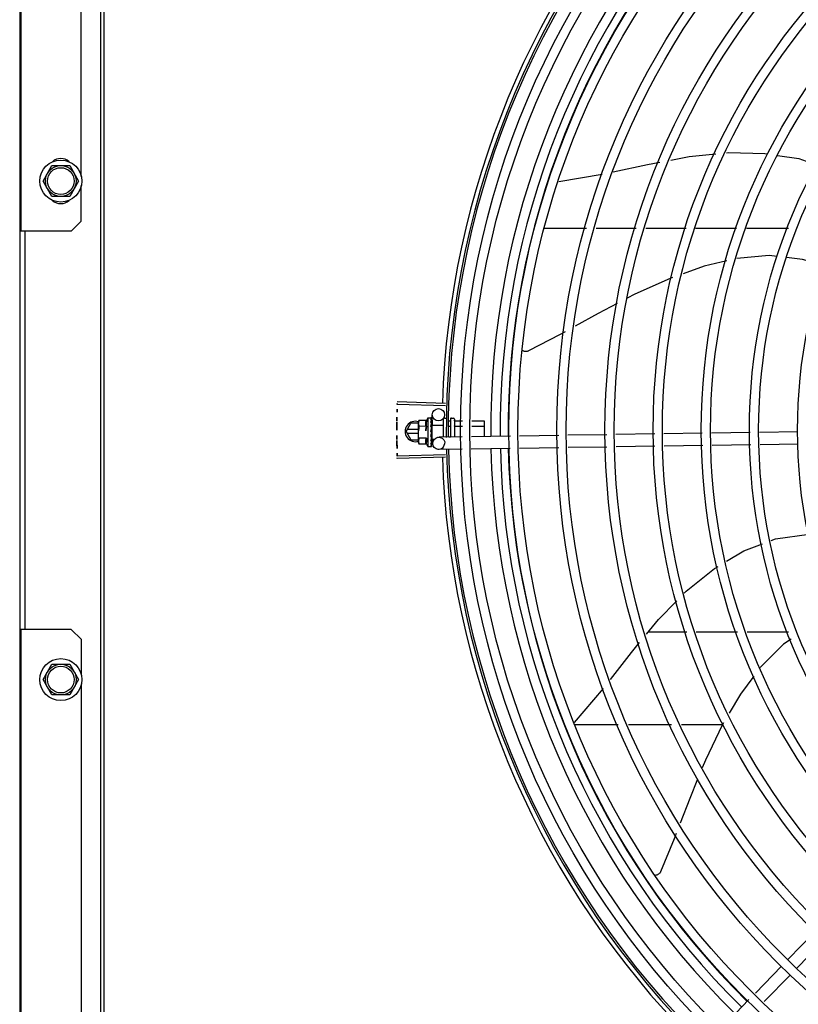
# Model space of a CAD drawing. Extents: x 432 to 212114, y 328 to 7652228.
# Drawn here: x 211638 to 211639, y 7651440 to 7651441 of the extents above; entities that cross this region are included whole.
import ezdxf

# ---------------------------------------------------------------- set-up
doc = ezdxf.new("R2010")
doc.units = 0
doc.header["$MEASUREMENT"] = 0
doc.layers.add('ARQ-pisos e azulejos', color=8, linetype='CONTINUOUS')

msp = doc.modelspace()

# ---------------------------------------------------------------- linework, layer by layer
at = {"layer": 'ARQ-pisos e azulejos'}
for p, q in [((211638.2053016779, 7651441.079778726, 1.060455500288794e-05), (211638.2053265333, 7651440.691412484, 1.060455500288794e-05)), ((211638.2444146763, 7651440.095414985, 1.060455500288794e-05), (211638.2443516781, 7651441.079781226, 1.060455500288794e-05)), ((211638.2459646748, 7651440.095415084, 1.060455500288794e-05), (211638.2459016775, 7651441.079781325, 1.060455500288794e-05)), ((211638.2348248285, 7651440.718053725, 1.060455500288794e-05), (211638.2348027023, 7651441.06377502, 1.060455500288794e-05)), ((211638.2048032192, 7651441.055675119, 1.060455500288794e-05), (211638.2048622609, 7651440.133162454, 1.060455500288794e-05)), ((211638.2161647109, 7651440.715913178, 1.060455500288794e-05), (211638.2204943582, 7651440.723413455, 1.060455500288794e-05)), ((211638.2204943582, 7651440.723413455, 1.060455500288794e-05), (211638.2291546117, 7651440.723414009, 1.060455500288794e-05)), ((211638.2291546117, 7651440.723414009, 1.060455500288794e-05), (211638.2334852187, 7651440.715914287, 1.060455500288794e-05)), ((211638.4675022055, 7651440.71571672, 1.060455500288794e-05), (211638.4885725989, 7651440.719328247, 1.060455500288794e-05)), ((211638.2204953179, 7651440.708413456, 1.060455500288794e-05), (211638.2161647109, 7651440.715913178, 1.060455500288794e-05)), ((211638.2334852187, 7651440.715914287, 1.060455500288794e-05), (211638.2291555713, 7651440.70841401, 1.060455500288794e-05)), ((211638.2348262122, 7651440.696414372, 1.060455500288794e-05), (211638.2348251029, 7651440.713775021, 1.060455500288794e-05)), ((211638.2291555713, 7651440.70841401, 1.060455500288794e-05), (211638.2204953179, 7651440.708413456, 1.060455500288794e-05)), ((211638.2298265334, 7651440.691414053, 1.060455500288794e-05), (211638.2348262122, 7651440.696414372, 1.060455500288794e-05)), ((211638.2298265334, 7651440.691414053, 1.060455500288794e-05), (211638.2053265333, 7651440.691412484, 1.060455500288794e-05)), ((211638.2073265325, 7651440.691412613, 1.060455500288794e-05), (211638.2073389475, 7651440.497412613, 1.060455500288794e-05)), ((211638.4601392481, 7651440.692871572, 1.060455500288794e-05), (211638.4809442778, 7651440.692872903, 1.060455500288794e-05)), ((211638.4856022613, 7651440.692873201, 1.060455500288794e-05), (211638.505217549, 7651440.692874457, 1.060455500288794e-05)), ((211638.5098755315, 7651440.692874756, 1.060455500288794e-05), (211638.5294908183, 7651440.69287601, 1.060455500288794e-05)), ((211638.5341488018, 7651440.692876308, 1.060455500288794e-05), (211638.5540393842, 7651440.692877581, 1.060455500288794e-05)), ((211638.5589039362, 7651440.692877892, 1.060455500288794e-05), (211638.5793890989, 7651440.692879204, 1.060455500288794e-05)), ((211638.4123023219, 7651440.606407288, 1.060455500288794e-05), (211638.3887617986, 7651440.607075294, 1.060455500288794e-05)), ((211638.4123350183, 7651440.607508718, 1.060455500288794e-05), (211638.3887963215, 7651440.60823827, 1.060455500288794e-05)), ((211638.405896685, 7651440.59691989, 1.060455500288794e-05), (211638.4058200578, 7651440.601992508, 1.060455500288794e-05)), ((211638.3930861922, 7651440.593854526, 1.060455500288794e-05), (211638.3953953375, 7651440.597854674, 1.060455500288794e-05)), ((211638.3991276642, 7651440.597854913, 1.060455500288794e-05), (211638.3953953375, 7651440.597854674, 1.060455500288794e-05)), ((211638.3993421317, 7651440.599247042, 1.060455500288794e-05), (211638.3991268175, 7651440.598473243, 1.060455500288794e-05)), ((211638.3991275031, 7651440.597973244, 1.060455500288794e-05), (211638.3991268175, 7651440.598473243, 1.060455500288794e-05)), ((211638.3991405299, 7651440.588473252, 1.060455500288794e-05), (211638.3991277355, 7651440.597803371, 1.060455500288794e-05)), ((211638.4029497666, 7651440.599251989, 1.060455500288794e-05), (211638.3993421317, 7651440.599247042, 1.060455500288794e-05)), ((211638.4036240718, 7651440.600479412, 1.060455500288794e-05), (211638.4052789569, 7651440.600481681, 1.060455500288794e-05)), ((211638.4036240718, 7651440.600479412, 1.060455500288794e-05), (211638.4036432682, 7651440.586479425, 1.060455500288794e-05)), ((211638.4054860551, 7651440.600410869, 1.060455500288794e-05), (211638.4054974013, 7651440.600394931, 1.060455500288794e-05)), ((211638.4054861601, 7651440.60033336, 1.060455500288794e-05), (211638.4054974564, 7651440.600354133, 1.060455500288794e-05)), ((211638.4054873995, 7651440.599429474, 1.060455500288794e-05), (211638.405498638, 7651440.599483299, 1.060455500288794e-05)), ((211638.4054891538, 7651440.598150156, 1.060455500288794e-05), (211638.405500573, 7651440.598066884, 1.060455500288794e-05)), ((211638.4054894129, 7651440.599520961, 1.060455500288794e-05), (211638.4054972728, 7651440.600333257, 1.060455500288794e-05)), ((211638.4054896224, 7651440.597808231, 1.060455500288794e-05), (211638.4055008059, 7651440.597886837, 1.060455500288794e-05)), ((211638.4054970261, 7651440.600354137, 1.060455500288794e-05), (211638.40549742, 7651440.600394931, 1.060455500288794e-05)), ((211638.4054973818, 7651440.599499756, 1.060455500288794e-05), (211638.4054985026, 7651440.599600782, 1.060455500288794e-05)), ((211638.4054983154, 7651440.597918852, 1.060455500288794e-05), (211638.405500587, 7651440.598066884, 1.060455500288794e-05)), ((211638.4111250461, 7651440.599773385, 1.060455500288794e-05), (211638.4111369788, 7651440.59107157, 1.060455500288794e-05)), ((211638.4117242224, 7651440.600374208, 1.060455500288794e-05), (211638.412624221, 7651440.600375442, 1.060455500288794e-05)), ((211638.4136081333, 7651440.599055622, 1.060455500288794e-05), (211638.4146260316, 7651440.599057018, 1.060455500288794e-05)), ((211638.4146249052, 7651440.599878184, 1.060455500288794e-05), (211638.4146369099, 7651440.591124441, 1.060455500288794e-05)), ((211638.4151242192, 7651440.60037887, 1.060455500288794e-05), (211638.4161242194, 7651440.600380242, 1.060455500288794e-05)), ((211638.4166249037, 7651440.599880924, 1.060455500288794e-05), (211638.4166368694, 7651440.591154652, 1.060455500288794e-05)), ((211638.4168260306, 7651440.599060034, 1.060455500288794e-05), (211638.420610707, 7651440.599065225, 1.060455500288794e-05)), ((211638.4251011475, 7651440.599071382, 1.060455500288794e-05), (211638.4311260169, 7651440.599079643, 1.060455500288794e-05)), ((211638.4311260169, 7651440.599079643, 1.060455500288794e-05), (211638.4311365835, 7651440.591373685, 1.060455500288794e-05)), ((211638.3930861922, 7651440.593854526, 1.060455500288794e-05), (211638.3953958496, 7651440.589854673, 1.060455500288794e-05)), ((211638.3991319163, 7651440.594754914, 1.060455500288794e-05), (211638.393605751, 7651440.59475456, 1.060455500288794e-05)), ((211638.393605866, 7651440.592954559, 1.060455500288794e-05), (211638.3991343848, 7651440.592954913, 1.060455500288794e-05)), ((211638.4029537242, 7651440.59636524, 1.060455500288794e-05), (211638.3993460902, 7651440.596360293, 1.060455500288794e-05)), ((211638.4051330721, 7651440.593916592, 1.060455500288794e-05), (211638.405334725, 7651440.593741594, 1.060455500288794e-05)), ((211638.405448877, 7651440.595969363, 1.060455500288794e-05), (211638.4054717717, 7651440.596481942, 1.060455500288794e-05)), ((211638.4056295534, 7651440.596482159, 1.060455500288794e-05), (211638.4054717717, 7651440.596481942, 1.060455500288794e-05)), ((211638.4054925621, 7651440.595665181, 1.060455500288794e-05), (211638.4055035936, 7651440.595753851, 1.060455500288794e-05)), ((211638.4056289604, 7651440.596915846, 1.060455500288794e-05), (211638.4111289546, 7651440.596923389, 1.060455500288794e-05)), ((211638.4056289595, 7651440.596915814, 1.060455500288794e-05), (211638.4056383766, 7651440.590048509, 1.060455500288794e-05)), ((211638.414008005, 7651440.596466752, 1.060455500288794e-05), (211638.4146295831, 7651440.596467605, 1.060455500288794e-05)), ((211638.4168295811, 7651440.59647062, 1.060455500288794e-05), (211638.4205613892, 7651440.596475739, 1.060455500288794e-05)), ((211638.4250518306, 7651440.596481896, 1.060455500288794e-05), (211638.4311295665, 7651440.59649023, 1.060455500288794e-05)), ((211638.5142395609, 7651440.592629038, 1.060455500288794e-05), (211638.4953399986, 7651440.592343541, 1.060455500288794e-05)), ((211638.5373815499, 7651440.59297862, 1.060455500288794e-05), (211638.5187275836, 7651440.592696833, 1.060455500288794e-05)), ((211638.5607796736, 7651440.593332073, 1.060455500288794e-05), (211638.5418715955, 7651440.593046447, 1.060455500288794e-05)), ((211638.5840020004, 7651440.593682868, 1.060455500288794e-05), (211638.5652697201, 7651440.5933999, 1.060455500288794e-05)), ((211638.3953958496, 7651440.589854673, 1.060455500288794e-05), (211638.399138636, 7651440.589854914, 1.060455500288794e-05)), ((211638.3993579656, 7651440.587700048, 1.060455500288794e-05), (211638.3991405299, 7651440.588473252, 1.060455500288794e-05)), ((211638.4029616421, 7651440.590591744, 1.060455500288794e-05), (211638.3993540071, 7651440.590586796, 1.060455500288794e-05)), ((211638.4029656005, 7651440.587704995, 1.060455500288794e-05), (211638.3993579656, 7651440.587700048, 1.060455500288794e-05)), ((211638.4054802136, 7651440.590342471, 1.060455500288794e-05), (211638.4054631882, 7651440.590722827, 1.060455500288794e-05)), ((211638.4056377818, 7651440.590482164, 1.060455500288794e-05), (211638.4054739707, 7651440.59048194, 1.060455500288794e-05)), ((211638.4054996183, 7651440.589797111, 1.060455500288794e-05), (211638.4054799982, 7651440.590481948, 1.060455500288794e-05)), ((211638.405499851, 7651440.589633126, 1.060455500288794e-05), (211638.4054802136, 7651440.590342471, 1.060455500288794e-05)), ((211638.4054991241, 7651440.590879334, 1.060455500288794e-05), (211638.4055101705, 7651440.590988888, 1.060455500288794e-05)), ((211638.4055129118, 7651440.589077138, 1.060455500288794e-05), (211638.4054996183, 7651440.589797111, 1.060455500288794e-05)), ((211638.4055131614, 7651440.588897091, 1.060455500288794e-05), (211638.405499851, 7651440.589633126, 1.060455500288794e-05)), ((211638.4055019569, 7651440.588813787, 1.060455500288794e-05), (211638.4055131474, 7651440.58889709, 1.060455500288794e-05)), ((211638.4056383767, 7651440.590048476, 1.060455500288794e-05), (211638.4068887823, 7651440.590050192, 1.060455500288794e-05)), ((211638.4060315187, 7651440.587994105, 1.060455500288794e-05), (211638.4060004028, 7651440.590053945, 1.060455500288794e-05)), ((211638.420461149, 7651440.591212422, 1.060455500288794e-05), (211638.4089858637, 7651440.591039076, 1.060455500288794e-05)), ((211638.4138429372, 7651440.591287688, 1.060455500288794e-05), (211638.414636685, 7651440.591288777, 1.060455500288794e-05)), ((211638.4438674579, 7651440.591565997, 1.060455500288794e-05), (211638.4249527647, 7651440.591280272, 1.060455500288794e-05)), ((211638.4674643926, 7651440.591922453, 1.060455500288794e-05), (211638.4483590736, 7651440.591633847, 1.060455500288794e-05)), ((211638.4908519767, 7651440.592275745, 1.060455500288794e-05), (211638.4719524154, 7651440.591990248, 1.060455500288794e-05)), ((211638.5840926274, 7651440.587683553, 1.060455500288794e-05), (211638.565584824, 7651440.587403974, 1.060455500288794e-05)), ((211638.4036432682, 7651440.586479425, 1.060455500288794e-05), (211638.4052981552, 7651440.586481695, 1.060455500288794e-05)), ((211638.4055050575, 7651440.586553074, 1.060455500288794e-05), (211638.4055163619, 7651440.586569045, 1.060455500288794e-05)), ((211638.4055163787, 7651440.586569045, 1.060455500288794e-05), (211638.4055071882, 7651440.587311333, 1.060455500288794e-05)), ((211638.4055163218, 7651440.586609842, 1.060455500288794e-05), (211638.40550761, 7651440.587311339, 1.060455500288794e-05)), ((211638.4203468323, 7651440.58521001, 1.060455500288794e-05), (211638.4090764889, 7651440.58503976, 1.060455500288794e-05)), ((211638.4437531402, 7651440.585563585, 1.060455500288794e-05), (211638.424838448, 7651440.585277861, 1.060455500288794e-05)), ((211638.4675550178, 7651440.585923137, 1.060455500288794e-05), (211638.4482447568, 7651440.585631436, 1.060455500288794e-05)), ((211638.4909426029, 7651440.58627643, 1.060455500288794e-05), (211638.4720430406, 7651440.585990933, 1.060455500288794e-05)), ((211638.514330186, 7651440.586629722, 1.060455500288794e-05), (211638.4954306256, 7651440.586344226, 1.060455500288794e-05)), ((211638.5376966548, 7651440.586982696, 1.060455500288794e-05), (211638.5188182088, 7651440.586697518, 1.060455500288794e-05)), ((211638.5610947784, 7651440.587336148, 1.060455500288794e-05), (211638.5421867003, 7651440.587050523, 1.060455500288794e-05)), ((211638.4123038564, 7651440.582444172, 1.060455500288794e-05), (211638.3887634179, 7651440.581773154, 1.060455500288794e-05)), ((211638.4123366926, 7651440.581342747, 1.060455500288794e-05), (211638.3887980887, 7651440.580610183, 1.060455500288794e-05)), ((211638.2298389484, 7651440.497414052, 1.060455500288794e-05), (211638.2053389483, 7651440.497412484, 1.060455500288794e-05)), ((211638.2053389483, 7651440.497412484, 1.060455500288794e-05), (211638.2054029482, 7651439.497412487, 1.060455500288794e-05)), ((211638.2348392685, 7651440.492414373, 1.060455500288794e-05), (211638.2298389484, 7651440.497414052, 1.060455500288794e-05)), ((211638.2348403788, 7651440.475053725, 1.060455500288794e-05), (211638.2348392685, 7651440.492414373, 1.060455500288794e-05)), ((211638.5297800649, 7651440.495990468, 1.060455500288794e-05), (211638.5109909321, 7651440.495989267, 1.060455500288794e-05)), ((211638.5545515422, 7651440.495992053, 1.060455500288794e-05), (211638.5344793776, 7651440.495990771, 1.060455500288794e-05)), ((211638.5794601522, 7651440.495993649, 1.060455500288794e-05), (211638.559331447, 7651440.495992361, 1.060455500288794e-05)), ((211638.2161802613, 7651440.472913178, 1.060455500288794e-05), (211638.2205099086, 7651440.480413456, 1.060455500288794e-05)), ((211638.2205099086, 7651440.480413456, 1.060455500288794e-05), (211638.2291701639, 7651440.48041401, 1.060455500288794e-05)), ((211638.2291701639, 7651440.48041401, 1.060455500288794e-05), (211638.2335007709, 7651440.472914287, 1.060455500288794e-05)), ((211638.2205108682, 7651440.465413455, 1.060455500288794e-05), (211638.2161802613, 7651440.472913178, 1.060455500288794e-05)), ((211638.2335007709, 7651440.472914287, 1.060455500288794e-05), (211638.2291711226, 7651440.46541401, 1.060455500288794e-05)), ((211638.2348627794, 7651440.125053725, 1.060455500288794e-05), (211638.2348406532, 7651440.470775021, 1.060455500288794e-05)), ((211638.4752017219, 7651440.452035847, 1.060455500288794e-05), (211638.4892798573, 7651440.468651477, 1.060455500288794e-05)), ((211638.2291711226, 7651440.46541401, 1.060455500288794e-05), (211638.2205108682, 7651440.465413455, 1.060455500288794e-05)), ((211638.474935966, 7651440.450986959, 1.060455500288794e-05), (211638.4964091973, 7651440.450988334, 1.060455500288794e-05)), ((211638.5013783434, 7651440.450988652, 1.060455500288794e-05), (211638.5223039619, 7651440.45098999, 1.060455500288794e-05)), ((211638.5272731062, 7651440.450990308, 1.060455500288794e-05), (211638.5472655754, 7651440.450991588, 1.060455500288794e-05)), ((211638.592314621, 7651440.350091787, 1.060455500288794e-05), (211638.5791188671, 7651440.33649125, 1.060455500288794e-05)), ((211638.5966208577, 7651440.345913713, 1.060455500288794e-05), (211638.5834251057, 7651440.332313175, 1.060455500288794e-05)), ((211638.5759853117, 7651440.333261571, 1.060455500288794e-05), (211638.5632667585, 7651440.320152872, 1.060455500288794e-05)), ((211638.5802915503, 7651440.329083496, 1.060455500288794e-05), (211638.5675729962, 7651440.315974796, 1.060455500288794e-05)), ((211638.5601405068, 7651440.316930722, 1.060455500288794e-05), (211638.5469755168, 7651440.303361891, 1.060455500288794e-05))]:
    msp.add_line(p, q, dxfattribs=at)
at = {"layer": 'ARQ-pisos e azulejos', "elevation": 1.060455500288794e-05}
for points in [[(211638.5220116522, 7651440.726162405), (211638.5310068736, 7651440.727867103), (211638.5439762818, 7651440.729183981)], [(211638.5491059021, 7651440.729704829), (211638.5501861557, 7651440.729814514), (211638.5679163505, 7651440.72934241), (211638.5692219717, 7651440.729146919)], [(211638.5740347285, 7651440.728426307), (211638.5844604223, 7651440.726865275), (211638.5932812758, 7651440.7237118)], [(211638.4939643898, 7651440.720446901), (211638.5106875181, 7651440.72401635), (211638.5166661827, 7651440.725149376)], [(211638.5739134783, 7651440.679129981), (211638.5699316603, 7651440.679610291), (211638.5541905598, 7651440.67819307)], [(211638.5492662967, 7651440.677014679), (211638.5383167709, 7651440.674389118), (211638.5280049321, 7651440.670719517)], [(211638.5974597319, 7651440.674577389), (211638.5861724026, 7651440.677651241), (211638.5784045708, 7651440.67858824)], [(211638.5228370813, 7651440.668880471), (211638.5217274212, 7651440.668485583), (211638.5044657247, 7651440.660701879), (211638.500831023, 7651440.658792344)], [(211638.495978312, 7651440.656242914), (211638.4866614627, 7651440.651348191), (211638.4754964826, 7651440.645144579)], [(211638.4706234652, 7651440.642436977), (211638.4681764383, 7651440.641077334), (211638.452764728, 7651440.633091187)], [(211638.4527652324, 7651440.633091374), (211638.4526146011, 7651440.633023614), (211638.4523314124, 7651440.632921849), (211638.4520437244, 7651440.63284982), (211638.4517546124, 7651440.632806976), (211638.4514669621, 7651440.632792484), (211638.451183439, 7651440.63280526), (211638.4509064816, 7651440.632844008), (211638.4506382827, 7651440.632907254), (211638.4503808076, 7651440.632993382), (211638.4501357727, 7651440.633100668), (211638.4499046544, 7651440.633227296), (211638.4498596775, 7651440.633257311)], [(211638.4054717717, 7651440.596481942), (211638.4054895106, 7651440.59716683), (211638.4054995924, 7651440.597808086)], [(211638.405478206, 7651440.598000484), (211638.405487722, 7651440.598509887), (211638.4054980559, 7651440.599429362)], [(211638.4054455741, 7651440.594697824), (211638.4054730289, 7651440.595006474), (211638.4054917326, 7651440.595372681), (211638.4055008541, 7651440.595664922)], [(211638.4055101798, 7651440.590988889), (211638.405497188, 7651440.591390718), (211638.4054775818, 7651440.59178486), (211638.4054501302, 7651440.592127798)], [(211638.405515284, 7651440.587363193), (211638.4055016614, 7651440.588347108), (211638.4054925065, 7651440.58878148)], [(211638.4055151225, 7651440.587480674), (211638.4055015121, 7651440.588454055), (211638.4054943612, 7651440.588787822)], [(211638.5710264032, 7651440.540718337), (211638.5731045598, 7651440.541488284), (211638.5895014656, 7651440.543746994)], [(211638.5492275238, 7651440.530609124), (211638.5576293578, 7651440.535754794), (211638.5667689575, 7651440.539140973)], [(211638.5285695248, 7651440.51504817), (211638.5294782016, 7651440.515982532), (211638.5433636878, 7651440.527017841), (211638.5451576099, 7651440.528116522)], [(211638.5102657726, 7651440.495102309), (211638.5160379119, 7651440.502162335), (211638.5250063289, 7651440.511384256)], [(211638.5806712435, 7651440.492693319), (211638.5768761511, 7651440.490217263), (211638.5657174628, 7651440.47900209), (211638.5656163332, 7651440.478865501)], [(211638.4926477883, 7651440.472945062), (211638.5029476679, 7651440.48615138), (211638.5068586771, 7651440.490935017)], [(211638.5624203523, 7651440.474548867), (211638.5560138458, 7651440.465895954), (211638.5505277461, 7651440.456549325)], [(211638.547781323, 7651440.451870264), (211638.5471003857, 7651440.450710155), (211638.5388804277, 7651440.433651888), (211638.5373195133, 7651440.429843006)], [(211638.5350916731, 7651440.424406715), (211638.531254007, 7651440.415042188), (211638.526635743, 7651440.402974751)], [(211638.5246659777, 7651440.397827795), (211638.5236956373, 7651440.39529231), (211638.5170229759, 7651440.379268109)], [(211638.5170232424, 7651440.379268576), (211638.5169514068, 7651440.379119845), (211638.5167998862, 7651440.37885986), (211638.5166258032, 7651440.378619759), (211638.51643187, 7651440.378401102), (211638.516220833, 7651440.378205102), (211638.5159954295, 7651440.378032643), (211638.5157583596, 7651440.377884299), (211638.5155122555, 7651440.377760356), (211638.515259656, 7651440.377660833), (211638.5150029867, 7651440.377585513), (211638.5147445431, 7651440.377533956), (211638.5144864775, 7651440.377505537), (211638.5143612521, 7651440.377502562)]]:
    msp.add_lwpolyline(points, dxfattribs=at)
at = {"layer": 'ARQ-pisos e azulejos'}
for centre, radius in [((211638.8335827396, 7651440.594452692, 1.060455500288794e-05), 0.4139499999999998), ((211638.8335827396, 7651440.594452692, 1.060455500288794e-05), 0.4094499999999998), ((211638.8335827396, 7651440.594452692, 1.060455500288794e-05), 0.3904999999999998), ((211638.8335827396, 7651440.594452692, 1.060455500288794e-05), 0.3859999999999998), ((211638.8335827396, 7651440.594452692, 1.060455500288794e-05), 0.3670499999999998), ((211638.8335827396, 7651440.594452692, 1.060455500288794e-05), 0.3625499999999999), ((211638.8335827396, 7651440.594452692, 1.060455500288794e-05), 0.3435999999999998), ((211638.8335827396, 7651440.594452692, 1.060455500288794e-05), 0.3390999999999998), ((211638.8335827396, 7651440.594452692, 1.060455500288794e-05), 0.3201499999999998), ((211638.8335827396, 7651440.594452692, 1.060455500288794e-05), 0.3156499999999998), ((211638.8335827396, 7651440.594452692, 1.060455500288794e-05), 0.2966999999999999), ((211638.8335827396, 7651440.594452692, 1.060455500288794e-05), 0.2921999999999998), ((211638.8335827396, 7651440.594452692, 1.060455500288794e-05), 0.2732499999999998), ((211638.8335827396, 7651440.594452692, 1.060455500288794e-05), 0.2687499999999998), ((211638.8335827396, 7651440.594452692, 1.060455500288794e-05), 0.2497999999999999), ((211638.2248249643, 7651440.715913733, 1.060455500288794e-05), 0.01024999999999999), ((211638.2248249643, 7651440.715913733, 1.060455500288794e-05), 0.007499999999999995), ((211638.2248249643, 7651440.715913733, 1.060455500288794e-05), 0.006499999999999995), ((211638.4088197168, 7651440.602037821, 1.060455500288794e-05), 0.002999999999999999), ((211638.2248405156, 7651440.472913733, 1.060455500288794e-05), 0.01024999999999999), ((211638.2248405156, 7651440.472913733, 1.060455500288794e-05), 0.007499999999999995), ((211638.2248405156, 7651440.472913733, 1.060455500288794e-05), 0.006499999999999995)]:
    msp.add_circle(centre, radius, dxfattribs=at)
for centre, radius, start, end in [((211638.8335827396, 7651440.594452692, 1.060455500288794e-05), 0.42095, 136.2601206920397, 180.4705213857857), ((211638.8335827396, 7651440.594452692, 1.060455500288794e-05), 0.4230559090388998, 136.8273835085846, 178.2031020468089), ((211638.8335827396, 7651440.594452692, 1.060455500288794e-05), 0.4199999999999999, 136.2646610441069, 180.4650401363823), ((211638.8335804394, 7651440.594453692, 1.060455500288794e-05), 0.3993121299360997, 136.2966818071481, 180.4354147166233), ((211638.8335804394, 7651440.594453692, 1.060455500288794e-05), 0.3946903990006999, 136.2998341702427, 180.4311036234291), ((211638.8335804394, 7651440.594453692, 1.060455500288794e-05), 0.3908502484212998, 136.3041158611125, 180.4268159053658), ((211638.2248246441, 7651440.720913732, 1.060455500288794e-05), 0.005999999999999996, 47.24059142126194, 132.7667423825771), ((211638.2248252854, 7651440.710913733, 1.060455500288794e-05), 0.005999999999999996, 227.2405914212619, 312.766742382577), ((211638.3975861924, 7651440.593854814, 1.060455500288794e-05), 0.004999999999999998, 71.62308824990295, 288.1333594519082), ((211638.4148836599, 7651440.593494846, 1.060455500288794e-05), 0.01324999999999999, 148.187777323756, 154.2464298581734), ((211638.4117250446, 7651440.599774208, 1.060455500288794e-05), 0.0005999999999999996, 90.07856911307978, 180.0785691313905), ((211638.4151249057, 7651440.599878871, 1.060455500288794e-05), 0.0004999999999999997, 90.07856911307978, 180.0785691313905), ((211638.4161249041, 7651440.599880242, 1.060455500288794e-05), 0.0004999999999999997, 0.0785691313905348, 90.07856911307978), ((211638.4184985723, 7651440.593499803, 1.060455500288794e-05), 0.01936491673099999, 171.5054640845999, 188.6516740740463), ((211638.4148836599, 7651440.593494846, 1.060455500288794e-05), 0.01227039119179999, 166.4715278788382, 193.6856102732781), ((211638.4148836599, 7651440.593494846, 1.060455500288794e-05), 0.01324999999999999, 205.9107083946228, 211.9693609031576), ((211638.4090311768, 7651440.588039419, 1.060455500288794e-05), 0.002999999999999999, 15.86544395280422, 345.8654439856911), ((211638.8335827396, 7651440.594452692, 1.060455500288794e-05), 0.42095, 181.2653301334411, 225.4580563589251), ((211638.8335827396, 7651440.594452692, 1.060455500288794e-05), 0.4199999999999999, 181.2722827829243, 225.4549929330598), ((211638.8335804394, 7651440.594453692, 1.060455500288794e-05), 0.3993121299360997, 181.296957280129, 225.4356031779047), ((211638.8335804394, 7651440.594453692, 1.060455500288794e-05), 0.3946903990006999, 181.304228769268, 225.4284662934967), ((211638.8335804394, 7651440.594453692, 1.060455500288794e-05), 0.3908502484212998, 181.3085195634968, 225.4241866354436), ((211638.8335827396, 7651440.594452692, 1.060455500288794e-05), 0.4230559090388998, 181.8042317012192, 223.1799502325921)]:
    msp.add_arc(centre, radius, start, end, dxfattribs=at)
for points, start_tangent, end_tangent in [([(211638.3887618022, 7651440.607075367, 1.060455500288794e-05), (211638.3887963215, 7651440.60823827, 1.060455500288794e-05)], (0.02836491735658727, 0.9995976347827931), (0.03097687878445434, 0.9995201013390244)), ([(211638.3886043258, 7651440.598835647, 1.060455500288794e-05), (211638.3886104347, 7651440.59941736, 1.060455500288794e-05), (211638.3886696396, 7651440.603246653, 1.060455500288794e-05)], (0.009848854769180302, 0.9999514988536873), (0.01976225220308753, 0.9998047076243749)), ([(211638.3886696396, 7651440.603246653, 1.060455500288794e-05), (211638.3887618022, 7651440.607075367, 1.060455500288794e-05)], (0.01976225219732477, 0.9998047076244888), (0.02836491736750338, 0.9995976347824835)), ([(211638.3886696405, 7651440.603246653, 1.060455500288794e-05), (211638.3887617986, 7651440.607075294, 1.060455500288794e-05)], (0.01976227381880398, 0.999804707197116), (0.028363449979997, 0.9995976764204849)), ([(211638.3885827421, 7651440.594424212, 1.060455500288794e-05), (211638.3886043258, 7651440.598835647, 1.060455500288794e-05)], (-6.385940357202943e-05, 0.9999999979609886), (0.009848854755825165, 0.9999514988538191)), ([(211638.3885827421, 7651440.594424212, 1.060455500288794e-05), (211638.388598975, 7651440.598253928, 1.060455500288794e-05), (211638.3886043239, 7651440.598835648, 1.060455500288794e-05)], (-6.413891896016933e-05, 0.9999999979430999), (0.009849090943688575, 0.9999514965274982)), ([(211638.3886043239, 7651440.598835648, 1.060455500288794e-05), (211638.3886696405, 7651440.603246653, 1.060455500288794e-05)], (0.009849090941304664, 0.9999514965275217), (0.01976227380757455, 0.999804707197338)), ([(211638.3991304816, 7651440.597973171, 1.060455500288794e-05), (211638.3991277355, 7651440.597803371, 1.060455500288794e-05)], (-0.03368354269890323, -0.9994325484750092), (0.001371288827017441, -0.9999990597830347)), ([(211638.3991277355, 7651440.597803371, 1.060455500288794e-05), (211638.3991366172, 7651440.597516729, 1.060455500288794e-05), (211638.3991625654, 7651440.597229543, 1.060455500288794e-05), (211638.3992058248, 7651440.596941408, 1.060455500288794e-05), (211638.399266792, 7651440.59665187, 1.060455500288794e-05), (211638.3993460902, 7651440.596360293, 1.060455500288794e-05)], (0.001371289003178205, -0.9999990597827929), (0.2899877724815896, -0.9570303505172482)), ([(211638.3991722915, 7651440.598466523, 1.060455500288794e-05), (211638.3991609927, 7651440.598377291, 1.060455500288794e-05), (211638.3991358309, 7651440.598090037, 1.060455500288794e-05), (211638.3991304816, 7651440.597973171, 1.060455500288794e-05)], (-0.1346601911916253, -0.9908918371387642), (-0.03368354263241008, -0.99943254847725)), ([(211638.3993421317, 7651440.599247042, 1.060455500288794e-05), (211638.3992636332, 7651440.598955249, 1.060455500288794e-05), (211638.3992034596, 7651440.598665545, 1.060455500288794e-05), (211638.3991722915, 7651440.598466523, 1.060455500288794e-05)], (-0.2873619538037496, -0.9578220646373169), (-0.1346601912023333, -0.9908918371373092)), ([(211638.4029497666, 7651440.599251989, 1.060455500288794e-05), (211638.4028748409, 7651440.599086706, 1.060455500288794e-05), (211638.40280847, 7651440.598918843, 1.060455500288794e-05), (211638.4027515068, 7651440.598750211, 1.060455500288794e-05), (211638.4027044915, 7651440.598582963, 1.060455500288794e-05), (211638.4026668303, 7651440.598415821, 1.060455500288794e-05), (211638.4026373208, 7651440.598241008, 1.060455500288794e-05), (211638.4026164701, 7651440.59804901, 1.060455500288794e-05), (211638.4026073932, 7651440.597830527, 1.060455500288794e-05), (211638.4026159735, 7651440.597582227, 1.060455500288794e-05), (211638.4026492189, 7651440.597305926, 1.060455500288794e-05), (211638.4027138106, 7651440.597005989, 1.060455500288794e-05), (211638.402814367, 7651440.596690312, 1.060455500288794e-05), (211638.4029537242, 7651440.59636524, 1.060455500288794e-05)], (-0.4345013802409535, -0.9006711667244082), (0.4369699048495242, -0.8994761265624556)), ([(211638.4051241304, 7651440.600437351, 1.060455500288794e-05), (211638.4051753219, 7651440.60046192, 1.060455500288794e-05), (211638.405226868, 7651440.600476705, 1.060455500288794e-05), (211638.4052789569, 7651440.600481681, 1.060455500288794e-05)], (0.8662810366644603, 0.4995569692392937), (0.9999990597830455, 0.001371288819210564)), ([(211638.4051241304, 7651440.600437351, 1.060455500288794e-05), (211638.4052248173, 7651440.600427106, 1.060455500288794e-05), (211638.4053255722, 7651440.60041577, 1.060455500288794e-05)], (0.9953898748578706, -0.09591140198346321), (0.9931226305495372, -0.1170787798465982)), ([(211638.4051250733, 7651440.599749483, 1.060455500288794e-05), (211638.4051863834, 7651440.599883204, 1.060455500288794e-05), (211638.4052466688, 7651440.600001086, 1.060455500288794e-05), (211638.4053063571, 7651440.600104158, 1.060455500288794e-05), (211638.4053658446, 7651440.600193318, 1.060455500288794e-05), (211638.4054255497, 7651440.600269401, 1.060455500288794e-05), (211638.4054861601, 7651440.60033336, 1.060455500288794e-05)], (0.3999582345348041, 0.9165333658017055), (0.7256061690198514, 0.6881102291641473)), ([(211638.4051250733, 7651440.599749483, 1.060455500288794e-05), (211638.4052257984, 7651440.599710065, 1.060455500288794e-05), (211638.405326595, 7651440.599669666, 1.060455500288794e-05)], (0.9327229452423148, -0.36059382609593), (0.9267006808350149, -0.3758002769290096)), ([(211638.4051270538, 7651440.598305603, 1.060455500288794e-05), (211638.4052422183, 7651440.598715385, 1.060455500288794e-05), (211638.4053641529, 7651440.599099075, 1.060455500288794e-05), (211638.4054873995, 7651440.599429474, 1.060455500288794e-05)], (0.258547330281889, 0.9659985910984075), (0.3788417829961702, 0.9254614543330709)), ([(211638.4051270538, 7651440.598305603, 1.060455500288794e-05), (211638.4052278128, 7651440.598241782, 1.060455500288794e-05), (211638.4053286419, 7651440.598177209, 1.060455500288794e-05)], (0.8461358695897512, -0.5329672505826188), (0.8407722775848591, -0.5413889334339677)), ([(211638.4051298306, 7651440.596279861, 1.060455500288794e-05), (211638.4051909334, 7651440.596565285, 1.060455500288794e-05), (211638.4052510081, 7651440.596837441, 1.060455500288794e-05), (211638.4053104811, 7651440.597097035, 1.060455500288794e-05), (211638.4053697516, 7651440.597344714, 1.060455500288794e-05), (211638.4054292365, 7651440.597581229, 1.060455500288794e-05), (211638.4054896224, 7651440.597808231, 1.060455500288794e-05)], (0.2067459715752846, 0.9783946561778595), (0.2644381932297802, 0.9644026347752115)), ([(211638.4052789569, 7651440.600481681, 1.060455500288794e-05), (211638.4053287947, 7651440.60047738, 1.060455500288794e-05), (211638.4053408304, 7651440.600475057, 1.060455500288794e-05)], (0.9999990597820316, 0.001371289558582265), (0.9779816941630571, -0.2086906942869202)), ([(211638.4053408304, 7651440.600475057, 1.060455500288794e-05), (211638.4053798777, 7651440.600464205, 1.060455500288794e-05)], (0.977981693995744, -0.2086906950709964), (0.9463844755065439, -0.3230424500281738)), ([(211638.4054967669, 7651440.600359275, 1.060455500288794e-05), (211638.4054722257, 7651440.600382331, 1.060455500288794e-05), (211638.4054131426, 7651440.600401562, 1.060455500288794e-05), (211638.4053255713, 7651440.60041577, 1.060455500288794e-05)], (-0.1697187905990604, 0.9854925327558767), (-0.9931226305620481, 0.1170787797404717)), ([(211638.4054931148, 7651440.59952207, 1.060455500288794e-05), (211638.4054733385, 7651440.599563736, 1.060455500288794e-05), (211638.4054142227, 7651440.599622641, 1.060455500288794e-05), (211638.405326594, 7651440.599669667, 1.060455500288794e-05)], (-0.2869343737265841, 0.9579502414917664), (-0.92670068085501, 0.375800276879703)), ([(211638.4054674958, 7651440.598028534, 1.060455500288794e-05), (211638.4054162941, 7651440.59810307, 1.060455500288794e-05), (211638.4053286391, 7651440.59817721, 1.060455500288794e-05)], (-0.4519940003825517, 0.892020977117791), (-0.8407722777616242, 0.5413889331594534)), ([(211638.4053798777, 7651440.600464205, 1.060455500288794e-05), (211638.4054322771, 7651440.600442035, 1.060455500288794e-05), (211638.4054860551, 7651440.600410869, 1.060455500288794e-05)], (0.9463844751727151, -0.3230424510061563), (0.8369070565999136, -0.547345027028902)), ([(211638.4054769937, 7651440.598008013, 1.060455500288794e-05), (211638.4054754771, 7651440.598011564, 1.060455500288794e-05), (211638.4054674958, 7651440.598028534, 1.060455500288794e-05)], (-0.3869877679147269, 0.9220848483108143), (-0.4519940012388152, 0.8920209766839159)), ([(211638.4054797947, 7651440.598001106, 1.060455500288794e-05), (211638.4054769937, 7651440.598008013, 1.060455500288794e-05)], (-0.364776860255912, 0.9310949694965809), (-0.3869877751673541, 0.9220848452669757)), ([(211638.4054815606, 7651440.598176123, 1.060455500288794e-05), (211638.4054891538, 7651440.598150156, 1.060455500288794e-05)], (0.2807621795862184, -0.9597773692445538), (0.2805822968094435, -0.9598299717747604)), ([(211638.4055008133, 7651440.597886836, 1.060455500288794e-05), (211638.4055001234, 7651440.597911512, 1.060455500288794e-05), (211638.4054797947, 7651440.598001106, 1.060455500288794e-05)], (0.01326848760767274, 0.9999119697436396), (-0.3647768569043704, 0.9310949708096208)), ([(211638.4054928196, 7651440.599637683, 1.060455500288794e-05), (211638.4054984169, 7651440.599600783, 1.060455500288794e-05)], (0.2956586000337131, -0.9552936680550675), (-0.001047417380266009, -0.9999994514582653)), ([(211638.405497771, 7651440.599499801, 1.060455500288794e-05), (211638.4054931148, 7651440.59952207, 1.060455500288794e-05)], (-0.1172166572476699, 0.9931063665407056), (-0.2869343734810798, 0.9579502415653022)), ([(211638.4054969978, 7651440.600357126, 1.060455500288794e-05), (211638.4054967669, 7651440.600359275, 1.060455500288794e-05)], (-0.04603129210737732, 0.9989399982716306), (-0.1697187788176854, 0.9854925347848321)), ([(211638.4054969152, 7651440.600354185, 1.060455500288794e-05), (211638.4054969978, 7651440.600357126, 1.060455500288794e-05)], (0.09673298514025641, 0.9953103684709887), (-0.04603129610943488, 0.9989399980872155)), ([(211638.4054986212, 7651440.599483301, 1.060455500288794e-05), (211638.4054979431, 7651440.599498258, 1.060455500288794e-05), (211638.405497771, 7651440.599499801, 1.060455500288794e-05)], (0.01269369722834051, 0.9999194317797189), (-0.1172166576990098, 0.9931063664874341)), ([(211638.4166257131, 7651440.5992907, 1.060455500288794e-05), (211638.4166342089, 7651440.59922447, 1.060455500288794e-05), (211638.4166598674, 7651440.599161977, 1.060455500288794e-05), (211638.4167021872, 7651440.599109404, 1.060455500288794e-05), (211638.416759019, 7651440.599073284, 1.060455500288794e-05), (211638.4168260306, 7651440.599060034, 1.060455500288794e-05)], (0.001371288987765124, -0.9999990597828142), (0.9999990597828142, 0.001371288987765124)), ([(211638.3886048888, 7651440.590012779, 1.060455500288794e-05), (211638.3885994651, 7651440.590594498, 1.060455500288794e-05), (211638.3885827421, 7651440.594424212, 1.060455500288794e-05)], (-0.009977082999190737, 0.9999502276687712), (-6.385940500952626e-05, 0.9999999979609886)), ([(211638.3886048897, 7651440.590012779, 1.060455500288794e-05), (211638.3885827421, 7651440.594424212, 1.060455500288794e-05)], (-0.009976846834294154, 0.9999502300250973), (-6.413892039654986e-05, 0.9999999979430998)), ([(211638.4051298306, 7651440.596279861, 1.060455500288794e-05), (211638.405230613, 7651440.596199352, 1.060455500288794e-05), (211638.4053314661, 7651440.596118412, 1.060455500288794e-05)], (0.7820226254944284, -0.6232500406857603), (0.7791797764715978, -0.6268005072889392)), ([(211638.4051330721, 7651440.593916592, 1.060455500288794e-05), (211638.4052472613, 7651440.594499283, 1.060455500288794e-05), (211638.4053686329, 7651440.595095267, 1.060455500288794e-05), (211638.4054925621, 7651440.595665181, 1.060455500288794e-05)], (0.1904107919781812, 0.9817045025353821), (0.2210491205517985, 0.9752626755409419)), ([(211638.4051330721, 7651440.593916592, 1.060455500288794e-05), (211638.4052667115, 7651440.594239766, 1.060455500288794e-05), (211638.4054070851, 7651440.594560817, 1.060455500288794e-05)], (0.3763954390584804, 0.9264591051179616), (0.4135915551528407, 0.9104625338289626)), ([(211638.4051363847, 7651440.591500843, 1.060455500288794e-05), (211638.4051974614, 7651440.591804456, 1.060455500288794e-05), (211638.4052575026, 7651440.592103593, 1.060455500288794e-05), (211638.4053169292, 7651440.592398295, 1.060455500288794e-05), (211638.4053176357, 7651440.592401776, 1.060455500288794e-05)], (0.1978929925702069, 0.9802236293273123), (0.1985717745460905, 0.9800863484171268)), ([(211638.4053176357, 7651440.592401776, 1.060455500288794e-05), (211638.4053241269, 7651440.592433796, 1.060455500288794e-05)], (0.1985717735613203, 0.9800863486166471), (0.1988158519459642, 0.9800368651305933)), ([(211638.4053203769, 7651440.592404381, 1.060455500288794e-05), (211638.4053633854, 7651440.592352631, 1.060455500288794e-05), (211638.4054217578, 7651440.592245383, 1.060455500288794e-05), (211638.4054499409, 7651440.592129605, 1.060455500288794e-05), (211638.4054501302, 7651440.592127798, 1.060455500288794e-05)], (0.6895285334368778, -0.7242585184700201), (0.1013729032898564, -0.9948484982541743)), ([(211638.4053241269, 7651440.592433796, 1.060455500288794e-05), (211638.4053761424, 7651440.592688648, 1.060455500288794e-05), (211638.4054355562, 7651440.592974952, 1.060455500288794e-05), (211638.4054958607, 7651440.593258796, 1.060455500288794e-05)], (0.1988158520259982, 0.9800368651143571), (0.2105662691033895, 0.9775795856685424)), ([(211638.4054432037, 7651440.595988972, 1.060455500288794e-05), (211638.4054191444, 7651440.596026101, 1.060455500288794e-05), (211638.4053314633, 7651440.596118413, 1.060455500288794e-05)], (-0.5024316275712023, 0.8646169438636706), (-0.7791797761744413, 0.6268005076583362)), ([(211638.4054958607, 7651440.593258796, 1.060455500288794e-05), (211638.405506322, 7651440.593391124, 1.060455500288794e-05), (211638.4054816349, 7651440.593521339, 1.060455500288794e-05), (211638.4054224114, 7651440.593642266, 1.060455500288794e-05), (211638.4053347231, 7651440.593741594, 1.060455500288794e-05)], (0.2105642177205012, 0.9775800275249868), (-0.7552547336160331, 0.6554313750123468)), ([(211638.4054455722, 7651440.594697823, 1.060455500288794e-05), (211638.4054424721, 7651440.594676225, 1.060455500288794e-05), (211638.4054070851, 7651440.594560817, 1.060455500288794e-05)], (-0.118165846644206, -0.9929938734387328), (-0.4135826480765533, -0.9104665799522716)), ([(211638.4054528753, 7651440.595971456, 1.060455500288794e-05), (211638.4054432037, 7651440.595988972, 1.060455500288794e-05)], (-0.4638571974523993, 0.8859099843503325), (-0.5024316278583949, 0.8646169436967819)), ([(211638.4055036178, 7651440.595753851, 1.060455500288794e-05), (211638.4055030247, 7651440.595790676, 1.060455500288794e-05), (211638.4054783049, 7651440.595913205, 1.060455500288794e-05), (211638.4054528753, 7651440.595971456, 1.060455500288794e-05)], (0.02511866325168738, 0.9996844766007165), (-0.4638571962411894, 0.8859099849845148)), ([(211638.4166294235, 7651440.596585817, 1.060455500288794e-05), (211638.4166378726, 7651440.596552707, 1.060455500288794e-05), (211638.4166634884, 7651440.596521478, 1.060455500288794e-05), (211638.4167057721, 7651440.59649522, 1.060455500288794e-05), (211638.4167625789, 7651440.596477199, 1.060455500288794e-05), (211638.4168295811, 7651440.59647062, 1.060455500288794e-05)], (0.00137128891039459, -0.9999990597829201), (0.9999990597829201, 0.00137128891039459)), ([(211638.3886707687, 7651440.585601783, 1.060455500288794e-05), (211638.3886110742, 7651440.589431069, 1.060455500288794e-05), (211638.3886048897, 7651440.590012779, 1.060455500288794e-05)], (-0.01989022537102342, 0.9998021698989711), (-0.009976846828409753, 0.9999502300251563)), ([(211638.3886707697, 7651440.585601783, 1.060455500288794e-05), (211638.3886048888, 7651440.590012779, 1.060455500288794e-05)], (-0.01989024697500683, 0.9998021694691773), (-0.009977083000235034, 0.999950227668761)), ([(211638.3993540071, 7651440.590586796, 1.060455500288794e-05), (211638.3992755105, 7651440.590295003, 1.060455500288794e-05), (211638.399215335, 7651440.5900053, 1.060455500288794e-05), (211638.3991728681, 7651440.589717045, 1.060455500288794e-05), (211638.3991477072, 7651440.58942979, 1.060455500288794e-05), (211638.3991396109, 7651440.589143125, 1.060455500288794e-05)], (-0.2873619538384262, -0.9578220646269133), (0.001371289003178205, -0.9999990597827929)), ([(211638.3991396109, 7651440.589143125, 1.060455500288794e-05), (211638.3991428234, 7651440.588973333, 1.060455500288794e-05)], (0.001371288827017441, -0.9999990597830347), (0.03642443535716697, -0.999336410078664)), ([(211638.3991428234, 7651440.588973333, 1.060455500288794e-05), (211638.3991484936, 7651440.588856483, 1.060455500288794e-05), (211638.3991744427, 7651440.588569297, 1.060455500288794e-05), (211638.3992177003, 7651440.588281162, 1.060455500288794e-05), (211638.3992786683, 7651440.587991624, 1.060455500288794e-05), (211638.3993579656, 7651440.587700048, 1.060455500288794e-05)], (0.03642443527478988, -0.9993364100816665), (0.2899877724920694, -0.9570303505140721)), ([(211638.4029616421, 7651440.590591744, 1.060455500288794e-05), (211638.4028234455, 7651440.590267023, 1.060455500288794e-05), (211638.4027237921, 7651440.589951504, 1.060455500288794e-05), (211638.4026599108, 7651440.589651415, 1.060455500288794e-05), (211638.4026272936, 7651440.589374702, 1.060455500288794e-05), (211638.402619326, 7651440.589125921, 1.060455500288794e-05), (211638.402629001, 7651440.588907118, 1.060455500288794e-05), (211638.4026503943, 7651440.588715043, 1.060455500288794e-05), (211638.4026803861, 7651440.588540311, 1.060455500288794e-05), (211638.402718499, 7651440.588373318, 1.060455500288794e-05), (211638.4027659681, 7651440.588206223, 1.060455500288794e-05), (211638.4028233954, 7651440.588037742, 1.060455500288794e-05), (211638.4028902287, 7651440.587870055, 1.060455500288794e-05), (211638.4029656005, 7651440.587704995, 1.060455500288794e-05)], (-0.4345013802251735, -0.9006711667320206), (0.4369699048502714, -0.8994761265620924)), ([(211638.4051363847, 7651440.591500843, 1.060455500288794e-05), (211638.4052371719, 7651440.591416978, 1.060455500288794e-05), (211638.4053380275, 7651440.591333434, 1.060455500288794e-05)], (0.7679834887182573, -0.6404696410105122), (0.7708058020479307, -0.6370701810077491)), ([(211638.4051393695, 7651440.589323986, 1.060455500288794e-05), (211638.4052012616, 7651440.589584371, 1.060455500288794e-05)], (0.2342328868035858, 0.9721805155112186), (0.2285938809298421, 0.9735218732013335)), ([(211638.4051393695, 7651440.589323986, 1.060455500288794e-05), (211638.4052401372, 7651440.58925386, 1.060455500288794e-05), (211638.4053409737, 7651440.589184393, 1.060455500288794e-05)], (0.819450257002737, -0.5731503086435087), (0.8248497513966189, -0.5653520032872762)), ([(211638.4051416663, 7651440.587648585, 1.060455500288794e-05), (211638.4052590175, 7651440.588001615, 1.060455500288794e-05), (211638.4053799725, 7651440.588396794, 1.060455500288794e-05), (211638.405483259, 7651440.588749227, 1.060455500288794e-05)], (0.3313385099653008, 0.9435119457717397), (0.2784610715503513, 0.9604475163334174)), ([(211638.4051416663, 7651440.587648585, 1.060455500288794e-05), (211638.4052424048, 7651440.587600671, 1.060455500288794e-05), (211638.4053432088, 7651440.587553679, 1.060455500288794e-05)], (0.9013943632527678, -0.432999078401026), (0.9079905911868691, -0.418990556356728)), ([(211638.4052012616, 7651440.589584371, 1.060455500288794e-05), (211638.4052325196, 7651440.589718178, 1.060455500288794e-05)], (0.2285938805571796, 0.9735218732888389), (0.2264684793173423, 0.974018494627125)), ([(211638.4052325196, 7651440.589718178, 1.060455500288794e-05), (211638.4052531174, 7651440.589807006, 1.060455500288794e-05)], (0.2264684791933069, 0.9740184946559647), (0.2253468953329227, 0.9742785929926888)), ([(211638.4052531174, 7651440.589807006, 1.060455500288794e-05), (211638.4053496517, 7651440.590227721, 1.060455500288794e-05)], (0.2253468947753681, 0.9742785931216489), (0.2226122538350768, 0.9749070645156221)), ([(211638.4053496517, 7651440.590227721, 1.060455500288794e-05), (211638.4053681024, 7651440.590308537, 1.060455500288794e-05)], (0.2226122543432246, 0.974907064399591), (0.2225504060623423, 0.9749211848972651)), ([(211638.4053681024, 7651440.590308537, 1.060455500288794e-05), (211638.4053747382, 7651440.590337608, 1.060455500288794e-05), (211638.4054076968, 7651440.590481886, 1.060455500288794e-05)], (0.2225504060310053, 0.9749211849044183), (0.2228960666192125, 0.974842214661267)), ([(211638.4055101742, 7651440.590988888, 1.060455500288794e-05), (211638.40550959, 7651440.59100279, 1.060455500288794e-05), (211638.4054848989, 7651440.591124925, 1.060455500288794e-05), (211638.4054257251, 7651440.591239057, 1.060455500288794e-05), (211638.4053380247, 7651440.591333435, 1.060455500288794e-05)], (-0.02598192556638881, 0.999662412789369), (-0.7708058020097888, 0.6370701810538995)), ([(211638.4055131409, 7651440.58889709, 1.060455500288794e-05), (211638.4055124635, 7651440.588913253, 1.060455500288794e-05), (211638.4054878164, 7651440.589012688, 1.060455500288794e-05), (211638.4054286314, 7651440.589106414, 1.060455500288794e-05), (211638.4053409718, 7651440.589184395, 1.060455500288794e-05)], (-0.01348851542951028, 0.9999090258376052), (-0.8248497512945433, 0.5653520034362053)), ([(211638.4054076968, 7651440.590481886, 1.060455500288794e-05), (211638.4054629684, 7651440.590722878, 1.060455500288794e-05)], (0.2228960665280077, 0.9748422146821208), (0.2243979243856782, 0.9744975995513795)), ([(211638.4054629684, 7651440.590722878, 1.060455500288794e-05), (211638.4054991241, 7651440.590879334, 1.060455500288794e-05)], (0.2243979248255994, 0.9744975994500781), (0.2260082589185917, 0.974125385615521)), ([(211638.405483259, 7651440.588749227, 1.060455500288794e-05), (211638.4054925969, 7651440.588781452, 1.060455500288794e-05)], (0.2784610719808249, 0.960447516208611), (0.2781781666662372, 0.9605294933473993)), ([(211638.4054925969, 7651440.588781452, 1.060455500288794e-05), (211638.4054944348, 7651440.588787801, 1.060455500288794e-05)], (0.2781781730530871, 0.9605294914977087), (0.2781288332906289, 0.9605437793731184)), ([(211638.4054944348, 7651440.588787801, 1.060455500288794e-05), (211638.4055019569, 7651440.588813787, 1.060455500288794e-05)], (0.2781288363602287, 0.9605437784843047), (0.2779488323039877, 0.9605958810138892)), ([(211638.4055128941, 7651440.589077138, 1.060455500288794e-05), (211638.4055122718, 7651440.58905246, 1.060455500288794e-05), (211638.4055116772, 7651440.589045004, 1.060455500288794e-05)], (0.01601077185030889, -0.9998718193772428), (-0.09227893467935, -0.9957331963003166)), ([(211638.3887634179, 7651440.581773154, 1.060455500288794e-05), (211638.3886707697, 7651440.585601783, 1.060455500288794e-05)], (-0.0284913965797074, 0.9995940377577982), (-0.0198902469840982, 0.9998021694689962)), ([(211638.3887634208, 7651440.581773081, 1.060455500288794e-05), (211638.3886707687, 7651440.585601783, 1.060455500288794e-05)], (-0.02849286396261047, 0.9995939959319526), (-0.01989022536267491, 0.9998021698991368)), ([(211638.4051429993, 7651440.586676716, 1.060455500288794e-05), (211638.4052043814, 7651440.586757395, 1.060455500288794e-05), (211638.4052647065, 7651440.586849077, 1.060455500288794e-05), (211638.4053243988, 7651440.586950886, 1.060455500288794e-05), (211638.4053838564, 7651440.587062092, 1.060455500288794e-05), (211638.4054435011, 7651440.587182164, 1.060455500288794e-05), (211638.4055040171, 7651440.587311294, 1.060455500288794e-05)], (0.6382874404104554, 0.7697981186092042), (0.4159256818255954, 0.9093986074312596)), ([(211638.4051429993, 7651440.586676716, 1.060455500288794e-05), (211638.4052437007, 7651440.58665681, 1.060455500288794e-05), (211638.4053444664, 7651440.586637977, 1.060455500288794e-05)], (0.9799994687977465, -0.1990001034073481), (0.9839193380030353, -0.1786133710103167)), ([(211638.4052981552, 7651440.586481695, 1.060455500288794e-05), (211638.4053479829, 7651440.586486133, 1.060455500288794e-05), (211638.4053990304, 7651440.586499448, 1.060455500288794e-05), (211638.4054513675, 7651440.586521762, 1.060455500288794e-05), (211638.4055050575, 7651440.586553074, 1.060455500288794e-05)], (0.9999990597829352, 0.001371288899575809), (0.8354027743627133, 0.549638248839254)), ([(211638.405515476, 7651440.586569193, 1.060455500288794e-05), (211638.4055156733, 7651440.586573141, 1.060455500288794e-05), (211638.4054911328, 7651440.586595253, 1.060455500288794e-05), (211638.4054320429, 7651440.586617886, 1.060455500288794e-05), (211638.4053444645, 7651440.586637977, 1.060455500288794e-05)], (0.1653988696288634, 0.9862267558353376), (-0.9839193379840498, 0.1786133711149026)), ([(211638.4055151983, 7651440.587363193, 1.060455500288794e-05), (211638.4055145637, 7651440.58737497, 1.060455500288794e-05), (211638.4054899466, 7651440.587439613, 1.060455500288794e-05), (211638.4054308519, 7651440.587501474, 1.060455500288794e-05), (211638.4053432088, 7651440.587553679, 1.060455500288794e-05)], (-0.003789948226470445, 0.9999928181204306), (-0.9079905911878314, 0.4189905563546437)), ([(211638.4055040171, 7651440.587311294, 1.060455500288794e-05), (211638.4055097017, 7651440.587326277, 1.060455500288794e-05)], (0.4159221898576147, 0.9094002045216654), (0.2930375723890413, 0.9561009262459367)), ([(211638.4055097017, 7651440.587326277, 1.060455500288794e-05), (211638.4055151983, 7651440.587363193, 1.060455500288794e-05)], (0.2930375748738764, 0.9561009254843541), (-0.003789947073490106, 0.9999928181248007)), ([(211638.4055150815, 7651440.587480674, 1.060455500288794e-05), (211638.4055144428, 7651440.587465715, 1.060455500288794e-05), (211638.405514275, 7651440.587464171, 1.060455500288794e-05)], (0.01543602043898239, -0.999880857539041), (-0.1144928605362981, -0.9934240710221471)), ([(211638.4055157631, 7651440.586609788, 1.060455500288794e-05), (211638.4055158528, 7651440.586606848, 1.060455500288794e-05)], (0.09946257182889845, -0.9950413040699274), (-0.04329152362815874, -0.9990624825214652)), ([(211638.3887980887, 7651440.580610183, 1.060455500288794e-05), (211638.3887634208, 7651440.581773081, 1.060455500288794e-05)], (-0.03110481545083765, 0.9995161281619069), (-0.02849286396852006, 0.9995939959317843))]:
    msp.add_spline(points, degree=3, dxfattribs=dict(at, start_tangent=start_tangent, end_tangent=end_tangent))

doc.saveas('drawing.dxf')
